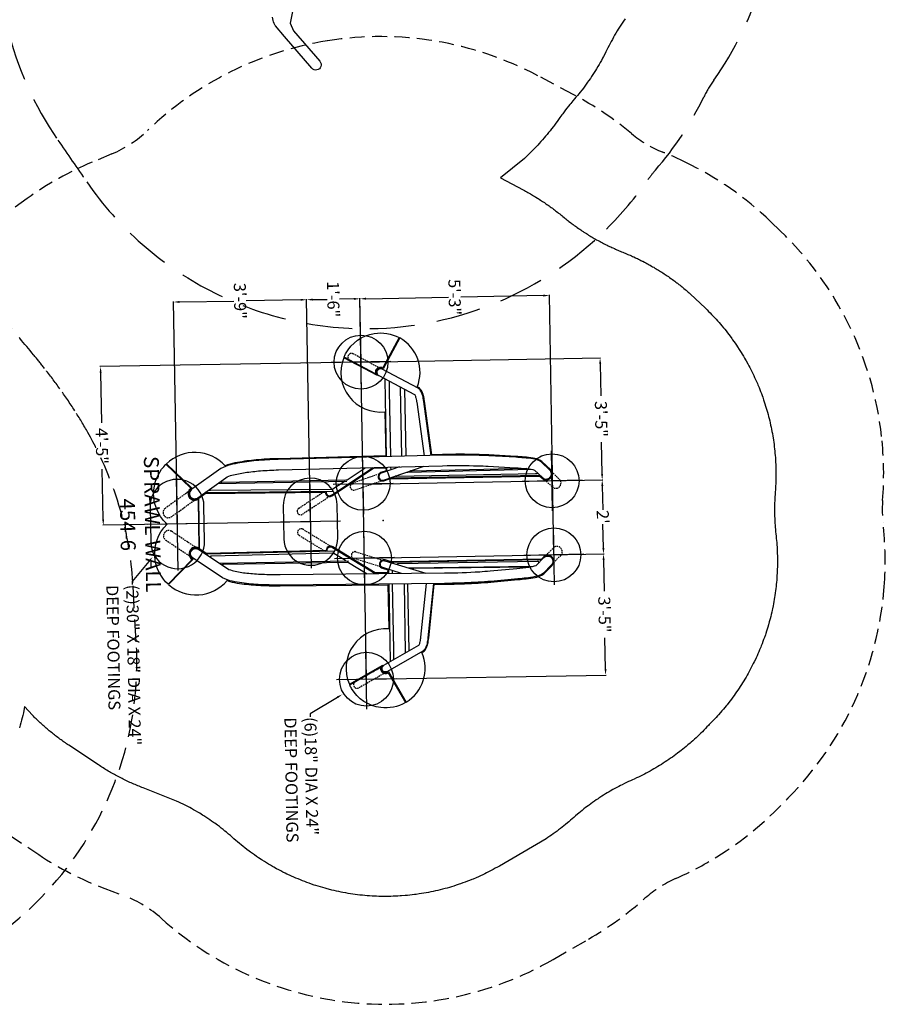
# Model space of a CAD drawing. Extents: x 4525 to 5385, y -5617 to -5053.
# Drawn here: x 5094 to 5383, y -5614 to -5285 of the extents above; entities that cross this region are included whole.
import ezdxf
from ezdxf import colors
from ezdxf.entities.mleader import LeaderData, LeaderLine
from ezdxf.enums import TextEntityAlignment as Align
from ezdxf.math import Vec2, Vec3

# ---------------------------------------------------------------- set-up
doc = ezdxf.new("R2010")
doc.units = 0
doc.header["$MEASUREMENT"] = 0
doc.linetypes.add('CENTER', pattern=[0.6, 0.375, -0.075, 0.075, -0.075])
doc.linetypes.add('DASHED', pattern=[0.75, 0.5, -0.25])
doc.layers.get('0').update_dxf_attribs({"color": 5, "linetype": 'CONTINUOUS'})
doc.layers.get('DEFPOINTS').update_dxf_attribs({"linetype": 'CONTINUOUS'})
for name, color, linetype in [('9_FT_OVERLAP', 1, 'DASHED'), ('FS_FT', 1, 'CONTINUOUS'), ('FT', 1, 'CONTINUOUS'), ('NODE', 7, 'CONTINUOUS'), ('PARTNO', 7, 'CONTINUOUS'), ('PHASE-1', 6, 'CONTINUOUS'), ('SPECIAL_NOTE_2', 6, 'CONTINUOUS'), ('TXT', 7, 'CENTER')]:
    doc.layers.add(name, color=color, linetype=linetype)
doc.layers.add('FL_GO', color=3, linetype='CONTINUOUS', transparency=0.5)
doc.layers.add('FL_NO', color=1, linetype='CONTINUOUS', transparency=0.5)
doc.styles.add('SIMPLEX', font='simplex', dxfattribs={"width": 0.8})
doc.dimstyles.get("Standard").update_dxf_attribs({"dimtxt": 0.18, "dimasz": 0.18, "dimexe": 0.18, "dimexo": 0.0625, "dimgap": 0.09, "dimtad": 0, "dimtih": 1, "dimtoh": 1, "dimdec": 4, "dimzin": 0, "dimdsep": 46, "dimtxsty": 'Standard', "dimcen": 0.09, "dimadec": 0, "dimazin": 0, "dimtfac": 1, "dimtdec": 4, "dimtofl": 0, "dimtmove": 0, "dimatfit": 3, "dimfxl": 1, "dimtolj": 1, "dimtzin": 0, "dimarcsym": 0})

# ---------------------------------------------------------------- blocks, each defined once
blk = doc.blocks.new('27454100')
at = {"layer": '9_FT_OVERLAP', "ltscale": 30}
blk.add_lwpolyline([(-143.04, 63.49, 0.087672), (-161.38, 27.3, 0.258809), (-138.41, -80.09, 0.246386), (-40.27, -118.12, 0.057287), (-14.45, -112.17, -0.158727), (9.69, -111.54, 0.039105), (26.91, -115.22, 0.186617), (106.04, -96.14, 0.000002), (120.02, -86.48, 0.249873), (169.03, 8.11, 0.195431), (135.76, 87.15, 0.043975), (119.33, 100.95, -0.026473), (116.08, 103.49, 0.06642), (91.59, 119.69, -0.041483), (86.03, 122.98, 0.163864), (17.46, 143.63, -0.058297), (8.43, 144.39, 0.206663), (-78.61, 126.12, -0.036083), (-83.43, 123.21, 0.115863), (-124.8, 88.52)], format="xyb", close=True, dxfattribs=at)
at = {"layer": 'SPECIAL_NOTE_2'}
blk.add_lwpolyline([(36.32, -12.56), (67.02, -18.54), (69.51, -17.4), (79.69, -8.64, -1.049681), (81.97, -11.29), (71.39, -20.41), (67.9, -23.4, -0.066153), (67.06, -23.93, -0.081458), (64.98, -24.41, -0.035945)], format="xyb", dxfattribs=at)
blk = doc.blocks.new('PARTNO')
at = {"layer": 'TXT', "style": 'SIMPLEX'}
blk.add_attdef('PARTNO', text='', height=5, dxfattribs=at).set_placement((0, 0), align=Align.CENTER)
blk = doc.blocks.new('*D25')
at = {"layer": 'DEFPOINTS', "color": 0, "transparency": 16777216}
for p in [(-12.25, 73.4), (-53.02, -6.46), (-12.25, -6.46)]:
    blk.add_point(p, dxfattribs=at)
at = {"layer": 'FS_FT', "color": 0, "lineweight": -2, "transparency": 16777216}
for p, q in [((-53.02, -6.4), (-53.02, 73.58)), ((-51.02, 73.4), (-40.39, 73.4)), ((-14.25, 73.4), (-24.88, 73.4)), ((-12.25, -6.4), (-12.25, 73.58))]:
    blk.add_line(p, q, dxfattribs=at)
at = {"layer": 'FS_FT', "color": 0, "transparency": 16777216}
for points in [[(-51.02, 73.74), (-51.02, 73.07), (-53.02, 73.4)], [(-14.25, 73.74), (-14.25, 73.07), (-12.25, 73.4)]]:
    blk.add_solid(points, dxfattribs=at)
at = {"layer": 'FS_FT', "color": 0, "transparency": 16777216, "insert": (-32.63, 73.4), "char_height": 4, "attachment_point": 5}
blk.add_mtext('\\A1;3\'-5"', dxfattribs=at)
blk = doc.blocks.new('*D26')
at = {"layer": 'DEFPOINTS', "color": 0, "transparency": 16777216}
for p in [(12.49, 73.4), (-12.25, -6.46), (12.49, -6.46)]:
    blk.add_point(p, dxfattribs=at)
at = {"layer": 'FS_FT', "color": 0, "lineweight": -2, "transparency": 16777216}
for p, q in [((-12.25, -6.4), (-12.25, 73.58)), ((-10.25, 73.4), (-2.3, 73.4)), ((10.49, 73.4), (2.55, 73.4)), ((12.49, -6.4), (12.49, 73.58))]:
    blk.add_line(p, q, dxfattribs=at)
at = {"layer": 'FS_FT', "color": 0, "transparency": 16777216}
for points in [[(-10.25, 73.74), (-10.25, 73.07), (-12.25, 73.4)], [(10.49, 73.74), (10.49, 73.07), (12.49, 73.4)]]:
    blk.add_solid(points, dxfattribs=at)
at = {"layer": 'FS_FT', "color": 0, "transparency": 16777216, "insert": (0.12, 73.4), "char_height": 4, "attachment_point": 5}
blk.add_mtext("\\A1;2'", dxfattribs=at)
blk = doc.blocks.new('*D27')
at = {"layer": 'DEFPOINTS', "color": 0, "transparency": 16777216}
for p in [(52.94, 73.4), (12.49, -6.46), (52.94, -6.51)]:
    blk.add_point(p, dxfattribs=at)
at = {"layer": 'FS_FT', "color": 0, "lineweight": -2, "transparency": 16777216}
for p, q in [((12.49, -6.4), (12.49, 73.58)), ((14.49, 73.4), (24.96, 73.4)), ((50.94, 73.4), (40.47, 73.4)), ((52.94, -6.44), (52.94, 73.58))]:
    blk.add_line(p, q, dxfattribs=at)
at = {"layer": 'FS_FT', "color": 0, "transparency": 16777216}
for points in [[(14.49, 73.74), (14.49, 73.07), (12.49, 73.4)], [(50.94, 73.74), (50.94, 73.07), (52.94, 73.4)]]:
    blk.add_solid(points, dxfattribs=at)
at = {"layer": 'FS_FT', "color": 0, "transparency": 16777216, "insert": (32.72, 73.4), "char_height": 4, "attachment_point": 5}
blk.add_mtext('\\A1;3\'-5"', dxfattribs=at)
blk = doc.blocks.new('*D28')
at = {"layer": 'DEFPOINTS', "color": 0, "transparency": 16777216}
for p in [(-53.02, -6.46), (-74.17, -24.27), (-0.01, -24.27)]:
    blk.add_point(p, dxfattribs=at)
at = {"layer": 'FS_FT', "color": 0, "lineweight": -2, "transparency": 16777216}
for p, q in [((-53.08, -6.46), (-74.35, -6.46)), ((-74.17, -8.46), (-74.17, -13.28)), ((-74.17, -22.27), (-74.17, -17.46)), ((-0.07, -24.27), (-74.35, -24.27))]:
    blk.add_line(p, q, dxfattribs=at)
at = {"layer": 'FS_FT', "color": 0, "transparency": 16777216}
for points in [[(-74.51, -8.46), (-73.84, -8.46), (-74.17, -6.46)], [(-74.51, -22.27), (-73.84, -22.27), (-74.17, -24.27)]]:
    blk.add_solid(points, dxfattribs=at)
at = {"layer": 'FS_FT', "color": 0, "transparency": 16777216, "insert": (-74.17, -15.37), "char_height": 4, "attachment_point": 5}
blk.add_mtext('\\A1;1\'-6"', dxfattribs=at)
blk = doc.blocks.new('*D29')
at = {"layer": 'DEFPOINTS', "color": 0, "transparency": 16777216}
for p in [(-0.01, -24.27), (-74.17, -68.77), (-0.01, -68.77)]:
    blk.add_point(p, dxfattribs=at)
at = {"layer": 'FS_FT', "color": 0, "lineweight": -2, "transparency": 16777216}
for p, q in [((-0.07, -24.27), (-74.35, -24.27)), ((-74.17, -26.27), (-74.17, -44.43)), ((-74.17, -66.77), (-74.17, -48.61)), ((-0.07, -68.77), (-74.35, -68.77))]:
    blk.add_line(p, q, dxfattribs=at)
at = {"layer": 'FS_FT', "color": 0, "transparency": 16777216}
for points in [[(-74.51, -26.27), (-73.84, -26.27), (-74.17, -24.27)], [(-74.51, -66.77), (-73.84, -66.77), (-74.17, -68.77)]]:
    blk.add_solid(points, dxfattribs=at)
at = {"layer": 'FS_FT', "color": 0, "transparency": 16777216, "insert": (-74.17, -46.52), "char_height": 4, "attachment_point": 5}
blk.add_mtext('\\A1;3\'-9"', dxfattribs=at)
blk = doc.blocks.new('*D30')
at = {"layer": 'DEFPOINTS', "color": 0, "transparency": 16777216}
for p in [(-53.02, -6.46), (-0.01, -24.27), (-0.01, -93.52)]:
    blk.add_point(p, dxfattribs=at)
at = {"layer": 'FS_FT', "color": 0, "lineweight": -2, "transparency": 16777216}
for p, q in [((-53.02, -6.53), (-53.02, -93.7)), ((-0.01, -24.33), (-0.01, -93.7)), ((-51.02, -93.52), (-34.27, -93.52)), ((-2.01, -93.52), (-18.76, -93.52))]:
    blk.add_line(p, q, dxfattribs=at)
at = {"layer": 'FS_FT', "color": 0, "transparency": 16777216}
for points in [[(-51.02, -93.18), (-51.02, -93.85), (-53.02, -93.52)], [(-2.01, -93.18), (-2.01, -93.85), (-0.01, -93.52)]]:
    blk.add_solid(points, dxfattribs=at)
at = {"layer": 'FS_FT', "color": 0, "transparency": 16777216, "insert": (-26.51, -93.52), "char_height": 4, "attachment_point": 5}
blk.add_mtext('\\A1;4\'-5"', dxfattribs=at)
blk = doc.blocks.new('*D31')
at = {"layer": 'DEFPOINTS', "color": 0, "transparency": 16777216}
for p in [(-74.17, 56.83), (12.49, 56.83), (52.94, -6.46)]:
    blk.add_point(p, dxfattribs=at)
at = {"layer": 'FS_FT', "color": 0, "lineweight": -2, "transparency": 16777216}
for p, q in [((12.43, 56.83), (-74.35, 56.83)), ((-74.17, 54.83), (-74.17, 27.27)), ((-74.17, -4.46), (-74.17, 23.09)), ((52.88, -6.46), (-74.35, -6.46))]:
    blk.add_line(p, q, dxfattribs=at)
at = {"layer": 'FS_FT', "color": 0, "transparency": 16777216}
for points in [[(-74.51, 54.83), (-73.84, 54.83), (-74.17, 56.83)], [(-74.51, -4.46), (-73.84, -4.46), (-74.17, -6.46)]]:
    blk.add_solid(points, dxfattribs=at)
at = {"layer": 'FS_FT', "color": 0, "transparency": 16777216, "insert": (-74.17, 25.18), "char_height": 4, "attachment_point": 5}
blk.add_mtext('\\A1;5\'-3"', dxfattribs=at)
blk = doc.blocks.new('27454300')
at = {"layer": '9_FT_OVERLAP', "ltscale": 15, "elevation": 11.73}
blk.add_lwpolyline([(144.35, -143.92, 0.388092), (240.09, -25.68), (238.94, -5.96, 0.055531), (234.8, 18.26, 0.058304), (223.93, 44.21, 0.01524), (219.53, 51.53, 0.012859), (214.54, 58.87, 0.010945), (209.48, 65.62, 0.006891), (205.76, 70.23, 0.000832), (196.6, 81.2, 0.063953)], format="xyb", dxfattribs=at)
blk = doc.blocks.new('27454600')
for points in [[(-11.54726, -63.72412, 0.198288409), (-10.28845, -64.50691, 0.273313348), (-8.69114, -63.86164, 0.18345797), (-8.34735, -62.65572, 0.119351528), (-8.66998, -61.72483), (-15.19675, -52.29963, -0.087032722), (-15.99012, -50.23688, -0.031508345), (-16.80464, -45.84691, -0.018254948), (-17.28595, -40.69532, -0.013229538), (-17.5028, -34.71862), (-17.91535, 20.18238, -0.013254485), (-17.70379, 31.94537, -0.003764824), (-17.5028, 35.43619), (-16.83637, 44.4171, -0.019446201), (-16.44498, 48.40509, -0.039054754), (-15.96165, 50.87769), (-13.36672, 53.48264, 0.192291293), (-12.85896, 54.69914, 0.223495568), (-13.44605, 56.03728, 0.20959729), (-14.74188, 56.4657, 0.167990633), (-15.84202, 55.95795), (-18.58178, 53.20761, 0.042089189), (-19.02607, 52.59407, 0.069229879), (-19.67134, 50.40438, 0.021951774), (-20.08389, 47.42132, 0.004904635), (-20.32719, 44.67098), (-20.99362, 35.62659, 0.003116322), (-21.23692, 31.34241, 0.007236157), (-21.40088, 25.31282, 0.005212477), (-21.41675, 20.16123), (-20.99362, -34.75035, 0.016796954), (-20.70801, -42.09164, 0.021288658), (-19.96753, -48.32222, 0.029617446), (-19.25879, -51.538), (-18.29617, -53.94984), (-11.54726, -63.72412)], [(11.52796, -63.72412, -0.198288409), (10.26915, -64.50691, -0.273313348), (8.67184, -63.86164, -0.18345797), (8.32805, -62.65572, -0.119351528), (8.65068, -61.72483), (15.17745, -52.29963, 0.087032722), (15.97082, -50.23688, 0.031508345), (16.78534, -45.84691, 0.018254948), (17.26665, -40.69532, 0.013229538), (17.4835, -34.71862), (17.89605, 20.18238, 0.013254485), (17.68449, 31.94537, 0.003764824), (17.4835, 35.43619), (16.81707, 44.4171, 0.019446201), (16.42568, 48.40509, 0.039054754), (15.94235, 50.87769), (13.34742, 53.48264, -0.192291293), (12.83966, 54.69914, -0.223495568), (13.42675, 56.03728, -0.20959729), (14.72259, 56.4657, -0.167990633), (15.82272, 55.95795), (18.56248, 53.20761, -0.042089189), (19.00677, 52.59407, -0.069229879), (19.65204, 50.40438, -0.021951774), (20.06459, 47.42132, -0.004904635), (20.30789, 44.67098), (20.97432, 35.62659, -0.003116322), (21.21762, 31.34241, -0.007236157), (21.38158, 25.31282, -0.005212477), (21.39745, 20.16123), (20.97432, -34.75035, -0.016796954), (20.68871, -42.09164, -0.021288658), (19.94823, -48.32222, -0.029617446), (19.23949, -51.538), (18.27687, -53.94984), (11.52796, -63.72412)], [(-15.08394, 51.75879), (-14.90604, 51.75879, -0.196829083), (-14.73997, 51.70066, -0.127521623), (-14.66939, 51.60102, -0.096439762), (-14.63618, 51.47232, -0.037879756), (-14.62372, 51.16924), (-14.62372, 4.85707, -0.018512172), (-14.62787, 4.6827, -0.03881071), (-14.64863, 4.48342, -0.044554237), (-14.67769, 4.40038, -0.100361324), (-14.75712, 4.31235, 3.034471768)], [(15.06464, 51.75879), (14.88674, 51.75879, 0.196829083), (14.72067, 51.70066, 0.127521623), (14.65009, 51.60102, 0.096439762), (14.61688, 51.47232, 0.037879756), (14.60442, 51.16924), (14.60442, 4.85707, 0.018512172), (14.60857, 4.6827, 0.03881071), (14.62933, 4.48342, 0.044554237), (14.6584, 4.40038, 0.100361324), (14.73782, 4.31235, -3.034471768)], [(-16.45767, 48.31221), (-16.28166, 9.96587), (-16.28166, 9.85597, -0.001315787), (-16.29584, 9.66099, -0.063238155), (-16.3242, 9.53337, -0.139523669), (-16.40755, 9.42948, 3.135686372)], [(16.43837, 48.31221), (16.26236, 9.96587), (16.26236, 9.85597, 0.001315787), (16.27654, 9.66099, 0.063238155), (16.3049, 9.53337, 0.139523669), (16.38825, 9.42948, -3.135686372)], [(-21.38811, 16.44523), (-39.54414, 14.26359, 0.016353986), (-40.58545, 14.10812, 0.014804958), (-41.38223, 13.936, 0.027701692), (-42.28265, 13.65931, 0.042137056), (-43.00722, 13.32177, 0.052361697), (-43.49556, 12.97427, 0.079744635), (-43.92652, 12.44679), (-50.49095, 0.56551, 0.162915265), (-50.63926, -0.23713, 0.233647186), (-50.05224, -1.09461, 0.227448886), (-49.04334, -1.14633, -0.200663455)], [(-39.86212, 11.82391, -0.010364498), (-39.26121, 11.90678), (-21.36974, 14.06031)], [(-17.8072, 5.78982), (-15.77773, -0.37527, 0.282301503), (-14.79988, -1.20221, 0.30092909), (-13.59719, -0.64629, 0.219093776), (-13.48016, 0.35312), (-17.86859, 13.95942)], [(17.7879, 5.78982), (15.75843, -0.37527, -0.282301503), (14.78058, -1.20221, -0.30092909), (13.57789, -0.64629, -0.219093776), (13.46086, 0.35312), (17.84929, 13.95942)], [(39.84282, 11.82391, 0.010364498), (39.24192, 11.90678), (21.35044, 14.06031)], [(21.36881, 16.44523), (39.52484, 14.26359, -0.016353986), (40.56615, 14.10812, -0.014804958), (41.36293, 13.936, -0.027701692), (42.26335, 13.65931, -0.042137056), (42.98792, 13.32177, -0.052361697), (43.47626, 12.97427, -0.079744635), (43.90722, 12.44679), (50.47165, 0.56551, -0.162915265), (50.61996, -0.23713, -0.233647186), (50.03294, -1.09461, -0.227448886), (49.02404, -1.14633, 0.200663455)], [(-49.04334, -1.14633, 0.11584709), (-48.57409, -0.81044, 0.053110988), (-48.41456, -0.58361), (-41.89201, 11.22187, -0.019021643), (-41.83571, 11.2587, -0.015816499), (-41.75011, 11.3057, -0.034557721), (-41.33585, 11.47735, -0.023449759), (-40.73578, 11.65024, -0.020614358), (-39.86212, 11.82391, -0.035831713)], [(49.02404, -1.14633, -0.11584709), (48.55479, -0.81044, -0.053110988), (48.39526, -0.58361), (41.87271, 11.22187, 0.019021643), (41.81641, 11.2587, 0.015816499), (41.73081, 11.3057, 0.034557721), (41.31655, 11.47735, 0.023449759), (40.71648, 11.65024, 0.020614358), (39.84282, 11.82391, 0.035831713)], [(-9.99253, -18.90899, 0.302038065), (-8.75899, -18.42583, 0.185605393), (-8.56442, -17.54419, 0.101029178), (-8.74075, -17.08665), (-17.741, -3.01994)], [(9.97323, -18.90899, -0.302038065), (8.73969, -18.42583, -0.185605393), (8.54512, -17.54419, -0.101029178), (8.72145, -17.08665), (17.7217, -3.01994)], [(-13.93613, -54.12008, 0.220722224), (-13.81072, -54.05839, 0.109772229), (-13.74599, -53.97639, 0.106269655), (-13.67694, -53.64408), (-13.73736, -12.23455, 0.026788236), (-13.7503, -12.01445, 0.116062299), (-13.81936, -11.79003), (-17.72123, -5.65139)], [(13.91683, -54.12008, -0.220722224), (13.79142, -54.05839, -0.109772229), (13.72669, -53.97639, -0.106269655), (13.65764, -53.64408), (13.71806, -12.23455, -0.026788236), (13.731, -12.01445, -0.116062299), (13.80006, -11.79003), (17.70193, -5.65139)], [(-13.35279, -12.68687, -0.140934787), (-13.25972, -12.71994, -0.117219381), (-13.16848, -12.80721)], [(-13.16848, -12.80721), (-10.72091, -16.65906, -0.079329536), (-10.66934, -16.80187, -0.064614596), (-10.64157, -17.12319), (-10.95496, -57.47042, -0.034894459), (-10.97082, -57.70446, -0.098340379), (-11.02636, -57.91074, -0.099019514), (-11.08983, -57.99008, -0.182753448), (-11.21585, -58.04839, -1.074554373)], [(13.14918, -12.80721), (10.70161, -16.65906, 0.079329536), (10.65004, -16.80187, 0.064614596), (10.62227, -17.12319), (10.93566, -57.47042, 0.034894459), (10.95152, -57.70446, 0.098340379), (11.00706, -57.91074, 0.099019514), (11.07053, -57.99008, 0.182753448), (11.19655, -58.04839, 1.074554373)], [(13.3335, -12.68687, 0.140934787), (13.24042, -12.71994, 0.117219381), (13.14918, -12.80721)]]:
    blk.add_lwpolyline(points, format="xyb")
for points in [[(-14.12417, 52.72226), (-14.12017, 52.27027), (-14.12017, 3.34857), (-14.13571, 2.38566)], [(14.10487, 52.72226), (14.10087, 52.27027), (14.10087, 3.34857), (14.11641, 2.38566)], [(-16.03094, 8.2618), (-16.02504, 8.4858), (-16.2161, 49.82719)], [(16.01164, 8.2618), (16.00574, 8.4858), (16.1968, 49.82719)], [(-21.31228, 6.60445), (-44.25083, 6.60445), (-44.43913, 6.61171)], [(-43.7162, 7.92018), (-21.32242, 7.92018)], [(21.29298, 6.60445), (44.23153, 6.60445), (44.41983, 6.61171)], [(43.6969, 7.92018), (21.30312, 7.92018)], [(-21.27282, 1.48333), (-47.07952, 1.48481), (-47.26771, 1.49214)], [(-46.54502, 2.80017), (-43.14388, 2.80015), (-21.28298, 2.8014)], [(-17.78475, 2.80163), (-16.8233, 2.80161)], [(-16.38995, 1.48552), (-17.77484, 1.48333)], [(16.37065, 1.48552), (17.75554, 1.48333)], [(17.76545, 2.80163), (16.804, 2.80161)], [(21.25352, 1.48333), (47.06022, 1.48481), (47.24841, 1.49214)], [(46.52572, 2.80017), (43.12459, 2.80015), (21.26368, 2.8014)], [(-13.29039, -55.05257), (-13.28778, -54.99468), (-13.35407, -11.8572)], [(13.2711, -55.05257), (13.26848, -54.99468), (13.33477, -11.8572)], [(-9.97661, -16.80793), (-10.30531, -58.97051), (-10.32264, -59.33826)], [(9.95731, -16.80793), (10.28601, -58.97051), (10.30334, -59.33826)]]:
    blk.add_lwpolyline(points)
at = {"layer": '9_FT_OVERLAP', "ltscale": 10}
blk.add_lwpolyline([(102.86026, -126.80669), (109.61843, -117.01901, 0.05619794), (121.36894, -95.09623), (124.00443, -88.49301, -0.092446685), (131.64996, -76.4091, 0.153233262), (160.52966, -15.75678, 0.162702561), (147.62267, 54.25609), (141.06437, 66.12629, 0.051572573), (127.75617, 85.23893, -0.078522737), (121.34532, 95.58776, 0.035071336), (114.32929, 109.46785, 0.065088864), (95.7772, 132.97507, -0.005721932), (95.14524, 133.60542, 0.177199556), (25.13645, 166.97611, 0.047567287), (3.73685, 166.95197, -0.04814339), (-3.75615, 166.95197, 0.047567287), (-25.15095, 166.97657, 0.174947293), (-94.46906, 134.30836), (-97.51166, 131.25402, 0.079037229), (-117.93723, 102.98675, 0.017199948), (-121.38402, 95.54169, -0.078200349), (-127.77603, 85.23827, 0.051572573), (-141.07486, 66.14223), (-147.64413, 54.25219, 0.162702561), (-160.54903, -15.75624, 0.000245055), (-160.53377, -15.86397, 0.152986311), (-131.66926, -76.4091, -0.092446685), (-124.02373, -88.49301), (-121.38824, -95.09623, 0.05619794), (-109.63773, -117.01901), (-101.89895, -128.20337, 0.199090649)], format="xyb", dxfattribs=at)
at = {"layer": 'FL_GO'}
for points in [[(-50.9286, 0.80731, 0.162846823), (-51.13435, -0.30704, 0.233724556), (-50.29695, -1.53063, 0.201486062), (-49.01244, -1.66574), (-54.79085, -12.12436, -0.024139787), (-55.9253, -11.55917, -0.233647186), (-62.51975, -1.92652, -0.162921756), (-60.99443, 6.3687)], [(60.97513, 6.3687, -0.162694484), (62.5021, -1.91487, -0.23388267), (55.906, -11.55917, -0.024139787), (54.77155, -12.12436), (48.99314, -1.66574, 0.201486062), (50.27765, -1.53063, 0.233647186), (51.11499, -0.30752, 0.162917409), (50.9093, 0.80731), (60.97513, 6.3687)], [(20.02882, -72.22498, -0.165545713), (12.05847, -76.37276, -0.247687741), (-0.00965, -72.15894, -0.251229573), (-12.25748, -76.34426, -0.162174353), (-20.04812, -72.22498), (-11.90455, -64.08141, 0.19043759), (-10.36301, -65.00132, 0.273313348), (-8.29409, -64.16553, 0.18419989), (-7.84916, -62.61319, 0.089675671), (-8.09765, -61.72483), (8.07835, -61.72483, 0.089675671), (7.82986, -62.61319, 0.18419989), (8.27479, -64.16553, 0.274261999), (10.35119, -65.00013, 0.189608166), (11.88525, -64.08141)]]:
    blk.add_lwpolyline(points, format="xyb", close=True, dxfattribs=at)
at = {"layer": 'FL_NO'}
blk.add_lwpolyline([(21.64744, 20.15939, 0.005212292), (21.63156, 25.316, 0.007236157), (21.4674, 31.35282, 0.003120195), (21.22382, 35.64232), (20.55721, 44.68935, 0.004906866), (20.31345, 47.44523, 0.021918013), (19.89868, 50.44543, 0.0691078), (19.23455, 52.69711, 0.047213223), (18.7396, 53.38404), (15.99984, 56.13438, 0.168876805), (14.74603, 56.7146, 0.209347423), (13.26096, 56.22441, 0.223065175), (12.58971, 54.69392, 0.19238239), (13.1703, 53.30621), (13.85087, 52.623), (13.85087, 2.37681), (13.22303, 0.43018, 0.219267049), (13.36518, -0.77765, 0.30093141), (14.81835, -1.44934, 0.282325513), (15.9959, -0.45344), (16.55179, 1.23523), (17.50366, 1.23373), (17.47225, -2.94594), (8.51087, -16.95191, 0.101789174), (8.29792, -17.50687, 0.186812575), (8.5349, -18.56922, 0.24579912), (9.72584, -19.1861), (10.03602, -58.97246), (10.04963, -59.2655), (8.52917, -61.46118, 0.001809481), (8.51912, -61.47483), (-8.53842, -61.47483, 0.001809481), (-8.54847, -61.46118), (-10.05079, -59.2917), (-9.74514, -19.1861, 0.24579912), (-8.5542, -18.56922, 0.186812575), (-8.31722, -17.50687, 0.101788029), (-8.53016, -16.95191), (-17.49155, -2.94594), (-17.52296, 1.23373), (-16.57109, 1.23523), (-16.0152, -0.45344, 0.282325513), (-14.83765, -1.44934, 0.30093141), (-13.38448, -0.77765, 0.219267049), (-13.24233, 0.43018), (-13.87017, 2.37681), (-13.87017, 52.27027), (-13.87326, 52.61991), (-13.18817, 53.30765, 0.192117983), (-12.60901, 54.69392, 0.223065266), (-13.28026, 56.22441, 0.209347423), (-14.76533, 56.7146, 0.168876805), (-16.01914, 56.13438), (-18.7589, 53.38404, 0.047213223), (-19.25385, 52.69711, 0.0691078), (-19.91798, 50.44543, 0.021918013), (-20.33274, 47.44523, 0.004903636), (-20.57642, 44.69056), (-21.24294, 35.64497, 0.003121501), (-21.4866, 31.35503, 0.0072403), (-21.65086, 25.3161, 0.005212471), (-21.66674, 20.1593), (-21.63983, 16.66679), (-39.57346, 14.51186, 0.016346135), (-40.63043, 14.35404, 0.014815647), (-41.44222, 14.1787, 0.027698141), (-42.36899, 13.89393, 0.04208641), (-43.1308, 13.53909, 0.052297495), (-43.66099, 13.16171, 0.080457013), (-44.14534, 12.56769), (-44.37228, 12.15694, 0.376126583), (-60.87103, 6.58614), (-50.58887, 0.90523), (-50.70977, 0.68641, 0.87226587), (-48.40882, -1.09018), (-54.5602, -12.22385, 0.56771828), (-36.29272, 1.23419), (-21.5209, 1.23334), (-21.24361, -34.75198, 0.016796266), (-20.95735, -42.10975, 0.021290278), (-20.21436, -48.36187, 0.030238243), (-19.49098, -51.63067), (-19.16556, -52.446, 0.419222001), (-20.21852, -72.04182), (-11.87138, -63.69469), (-11.7953, -63.80489, 0.208344016), (-10.32425, -64.75433, 0.272937363), (-8.49336, -64.01456, 0.183903472), (-8.09816, -62.63554, 0.115305506), (-8.43752, -61.62483), (8.41822, -61.62483, 0.115305506), (8.07886, -62.63554, 0.183903788), (8.47406, -64.01456, 0.27389189), (10.31161, -64.75328, 0.207544953), (11.77616, -63.80465), (11.85209, -63.69469), (20.1992, -72.0418, 0.41919555), (19.14509, -52.44895), (19.48002, -51.60616, 0.029613929), (20.19507, -48.36187, 0.021290278), (20.93805, -42.10975, 0.016796266), (21.22431, -34.75198), (21.5016, 1.23334), (36.27331, 1.23419, 0.567718918), (54.5409, -12.22385), (48.33874, -0.99826, 0.99652645), (50.54465, 0.89146), (60.85173, 6.58614, 0.376126802), (44.35294, 12.15702), (44.12604, 12.56769, 0.080363189), (43.64235, 13.16112, 0.052370223), (43.1115, 13.53909, 0.04208641), (42.34969, 13.89393, 0.027698141), (41.42292, 14.1787, 0.014815647), (40.61113, 14.35404, 0.016346135), (39.55416, 14.51186), (21.62053, 16.66679), (21.64744, 20.15939)], format="xyb", close=True, dxfattribs=at)
at = {"layer": 'FT'}
for p, q in [((-12.24817, 66.65151), (-12.24817, 46.65151)), ((12.49206, 66.82852), (12.49206, 46.82852)), ((-2.24817, 56.65151), (-22.24817, 56.65151)), ((22.49206, 56.82852), (2.49206, 56.82852)), ((-53.02054, 3.5359), (-53.02054, -16.4641)), ((-12.24817, 3.5359), (-12.24817, -16.4641)), ((12.49206, 3.5359), (12.49206, -16.4641)), ((52.94124, 3.49317), (52.94124, -16.50683)), ((-43.02054, -6.4641), (-63.02054, -6.4641)), ((-2.24817, -6.4641), (-22.24817, -6.4641)), ((22.49206, -6.4641), (2.49206, -6.4641)), ((62.94124, -6.50683), (42.94124, -6.50683)), ((-0.00663, -14.27117), (-0.00663, -34.27117)), ((15.57101, -24.27117), (-15.58428, -24.27117)), ((-0.00663, -58.77263), (-0.00663, -78.77263)), ((15.57101, -68.77263), (-15.58428, -68.77263))]:
    blk.add_line(p, q, dxfattribs=at)
at = {"layer": 'FT', "linetype": 'DASHED'}
for points in [[(-15.84202, 55.95795), (-12.7051, 59.11624, -0.992516983), (-10.22733, 56.64594), (-13.36672, 53.48264)], [(13.34742, 53.48264), (10.19696, 56.64594, -0.992038008), (12.67473, 59.11624), (15.82272, 55.95795)], [(-50.49095, 0.56551), (-55.839, -9.11767, 0.956894382), (-53.76298, -10.26636), (-48.41456, -0.58361)], [(-15.77773, -0.37527), (-12.5962, -10.05845, 0.962700528), (-10.34008, -9.3243), (-13.48016, 0.35312)], [(15.75843, -0.37527), (12.56526, -10.05845, -0.963974659), (10.30913, -9.3243), (13.46086, 0.35312)], [(50.47165, 0.56551), (55.80803, -9.11767, -0.956918329), (53.73202, -10.26636), (48.39526, -0.58361)], [(-8.74075, -17.08665), (-2.51029, -26.91826, -0.950539514), (-4.5111, -28.19194), (-9.99806, -19.55898)], [(8.72145, -17.08665), (2.47934, -26.91826, 0.951088379), (4.48015, -28.19194), (9.97862, -19.54088)], [(-11.54726, -63.72412), (-5.28927, -72.78659, 0.956767094), (-2.41556, -70.79602), (-8.66998, -61.72483)], [(8.65068, -61.72483), (2.38355, -70.79602, 0.956468461), (5.25726, -72.78659), (11.52796, -63.72412)]]:
    blk.add_lwpolyline(points, format="xyb", dxfattribs=at)
at = {"layer": 'FT'}
for points in [[(-5.58428, -15.27117, 1), (-5.58428, -33.27117), (5.57101, -33.27117, 1), (5.57101, -15.27117)], [(-5.92819, -59.77263, 1), (-5.92819, -77.77263), (5.91492, -77.77263, 1), (5.91492, -59.77263)]]:
    blk.add_lwpolyline(points, format="xyb", close=True, dxfattribs=at)
for centre in [(12.49206, 56.82852), (-12.24817, 56.65151), (-53.02054, -6.4641), (-12.50533, -6.4641), (12.49206, -6.4641), (52.94124, -6.50683)]:
    blk.add_circle(centre, 9, dxfattribs=at)
at = {"layer": 'NODE'}
blk.add_point((0, 0), dxfattribs=at)
at = {"layer": 'PARTNO'}
ref = blk.add_blockref('PARTNO', (-0.04994, -87.81263), dxfattribs=at)
ref.add_attrib('PARTNO', '454-6', dxfattribs={"height": 5, "style": 'SIMPLEX'}).set_placement((-0.04994, -87.81263), align=Align.CENTER)
at = {"layer": 'TXT', "style": 'SIMPLEX'}
blk.add_text('SPRAWL WALL', height=5, dxfattribs=at).set_placement((-0.04994, -77.72431), align=Align.MIDDLE)
at = {"layer": 'FS_FT'}
for base, p2, picture, middle in [((-12.24817, 73.40454), (-12.24817, -6.4641), '*D25', (-32.63435, 73.40454)), ((-0.00663, -93.51673), (-0.00663, -24.27117), '*D30', (-26.51358, -93.51673))]:
    dim = blk.add_linear_dim(base=base, p1=(-53.02054, -6.4641), p2=p2, dimstyle='Standard', dxfattribs=at)
    dim.commit()
    dim.dimension.update_dxf_attribs({"geometry": picture, "text_midpoint": middle})
for base, p1, p2, text, picture, middle in [((12.49206, 73.40454), (-12.24817, -6.4641), (12.49206, -6.4641), "2'", '*D26', (0.12195, 73.40454)), ((52.94124, 73.40454), (12.49206, -6.4641), (52.94124, -6.50683), '3\'-5"', '*D27', (32.71665, 73.40454))]:
    dim = blk.add_linear_dim(base=base, p1=p1, p2=p2, text=text, dimstyle='Standard', dxfattribs=at)
    dim.commit()
    dim.dimension.update_dxf_attribs({"geometry": picture, "text_midpoint": middle})
for base, p1, p2, picture, middle in [((-74.17293, 56.82852), (52.94124, -6.4641), (12.49206, 56.82852), '*D31', (-74.17293, 25.18221)), ((-74.17293, -24.27117), (-53.02054, -6.4641), (-0.00663, -24.27117), '*D28', (-74.17293, -15.36763)), ((-74.17293, -68.77263), (-0.00663, -24.27117), (-0.00663, -68.77263), '*D29', (-74.17293, -46.5219))]:
    dim = blk.add_linear_dim(base=base, p1=p1, p2=p2, angle=90, dimstyle='Standard', dxfattribs=at)
    dim.commit()
    dim.dimension.update_dxf_attribs({"geometry": picture, "text_midpoint": middle})
ml = blk.add_multileader_mtext('Standard', dxfattribs=at)
ml.set_content('(6)18" DIA X 24" \\PDEEP FOOTINGS', color=256)
ml.set_leader_properties()
ml.build(insert=Vec2(0, 0))
ml.multileader.update_dxf_attribs({"text_right_attachment_type": 6, "dogleg_length": 0.36, "arrow_head_size": 2})
ctx = ml.context
ctx.base_point, ctx.arrow_head_size, ctx.landing_gap_size, ctx.plane_origin = Vec3(65.14737, -25.48297), 2, 0.09, Vec3(60.08241, -13.04086)
ctx.right_attachment = 6
notes = []
notes.append((ctx, [(0, (1, 1, 0), (64.17982, -25.48297), (1, 0), 0.96755, [(0, [(57.82371, -14.60857)], 0, [])])]))
ctx.mtext.insert, ctx.mtext.flow_direction = Vec3(65.23737, -23.48297), 5
ml = blk.add_multileader_mtext('Standard', dxfattribs=at)
ml.set_content('(2)30" X 18" DIA X 24" \\PDEEP FOOTINGS', color=256)
ml.set_leader_properties()
ml.build(insert=Vec2(0, 0))
ml.multileader.update_dxf_attribs({"text_right_attachment_type": 6, "dogleg_length": 0.36, "arrow_head_size": 2})
ctx = ml.context
ctx.base_point, ctx.arrow_head_size, ctx.landing_gap_size, ctx.plane_origin = Vec3(19.89482, -84.19227), 2, 0.09, Vec3(13.0743, -75.61266)
ctx.right_attachment = 6
notes.append((ctx, [(0, (1, 1, 0), (18.92727, -84.19227), (1, 0), 0.96755, [(0, [(10.81559, -77.18037)], 0, [])])]))
ctx.mtext.insert, ctx.mtext.flow_direction = Vec3(19.98482, -82.19227), 5
for ctx, leaders in notes:
    for number, flags, end, landing, length, lines in leaders:
        leader = LeaderData()
        leader.index, (leader.has_last_leader_line, leader.has_dogleg_vector, leader.attachment_direction) = number, flags
        leader.last_leader_point, leader.dogleg_vector, leader.dogleg_length = Vec3(end), Vec3(landing), length
        for number, points, colour, breaks in lines:
            line = LeaderLine()
            line.index, line.vertices, line.color, line.breaks = number, Vec3.list(points), colors.encode_raw_color(colour), breaks
            leader.lines.append(line)
        ctx.leaders.append(leader)

msp = doc.modelspace()

# ---------------------------------------------------------------- linework, layer by layer
at = {"layer": 'PHASE-1'}
msp.add_lwpolyline([(5295.82, -5284.98), (5295.28, -5285.78), (5294.84, -5286.44), (5294.4, -5287.1), (5293.97, -5287.76), (5293.55, -5288.43), (5293.18, -5289.01), (5292.73, -5289.77), (5292.32, -5290.45), (5291.93, -5291.13), (5291.55, -5291.82), (5291.17, -5292.52), (5290.81, -5293.2), (5290.45, -5293.92), (5290.09, -5294.62), (5289.74, -5295.33), (5289.39, -5296.03), (5289.03, -5296.74), (5288.64, -5297.5), (5288.31, -5298.14), (5287.93, -5298.83), (5287.54, -5299.52), (5287.15, -5300.2), (5286.75, -5300.88), (5286.27, -5301.68), (5285.93, -5302.23), (5285.51, -5302.9), (5285.08, -5303.56), (5284.64, -5304.22), (5284.2, -5304.87), (5283.63, -5305.71), (5283.3, -5306.17), (5282.84, -5306.81), (5282.37, -5307.44), (5281.9, -5308.08), (5281.42, -5308.7), (5280.74, -5309.55), (5280.43, -5309.93), (5279.92, -5310.53), (5279.41, -5311.14), (5278.9, -5311.74), (5278.39, -5312.34), (5277.64, -5313.24), (5277.38, -5313.55), (5276.88, -5314.16), (5276.39, -5314.78), (5275.91, -5315.4), (5275.43, -5316.03), (5274.96, -5316.66), (5274.68, -5317.04), (5274.03, -5317.94), (5273.57, -5318.58), (5273.11, -5319.22), (5272.65, -5319.86), (5272.18, -5320.49), (5271.85, -5320.93), (5271.23, -5321.75), (5270.74, -5322.37), (5270.25, -5322.98), (5269.74, -5323.59), (5269.24, -5324.2), (5268.83, -5324.68), (5268.21, -5325.4), (5267.69, -5325.99), (5267.16, -5326.58), (5266.63, -5327.16), (5266.09, -5327.73), (5265.6, -5328.25), (5265, -5328.87), (5264.44, -5329.43), (5263.88, -5329.98), (5263.31, -5330.53), (5262.75, -5331.08), (5262.18, -5331.63), (5254.14, -5338.07), (5261.79, -5342.13), (5262.18, -5342.34), (5262.57, -5342.55), (5262.95, -5342.76), (5263.34, -5342.98), (5263.73, -5343.2), (5264.19, -5343.46), (5264.5, -5343.63), (5264.88, -5343.86), (5265.26, -5344.08), (5265.64, -5344.31), (5266.02, -5344.54), (5266.55, -5344.88), (5266.77, -5345.01), (5267.14, -5345.25), (5267.51, -5345.49), (5267.88, -5345.73), (5268.25, -5345.97), (5268.62, -5346.22), (5268.85, -5346.37), (5269.35, -5346.72), (5269.72, -5346.97), (5270.08, -5347.22), (5270.44, -5347.48), (5270.8, -5347.74), (5271.1, -5347.95), (5271.52, -5348.26), (5271.87, -5348.52), (5272.23, -5348.79), (5272.58, -5349.06), (5272.93, -5349.33), (5273.29, -5349.61), (5273.62, -5349.88), (5273.97, -5350.15), (5274.31, -5350.43), (5274.65, -5350.71), (5274.99, -5351), (5275.42, -5351.34), (5275.68, -5351.55), (5276.03, -5351.83), (5276.37, -5352.11), (5276.72, -5352.38), (5277.07, -5352.65), (5277.58, -5353.05), (5277.77, -5353.19), (5278.13, -5353.46), (5278.48, -5353.72), (5278.84, -5353.98), (5279.2, -5354.24), (5279.56, -5354.5), (5279.8, -5354.67), (5280.28, -5355), (5280.65, -5355.26), (5281.01, -5355.5), (5281.38, -5355.75), (5281.75, -5355.99), (5282.08, -5356.21), (5282.49, -5356.48), (5282.87, -5356.71), (5283.24, -5356.95), (5283.62, -5357.18), (5284, -5357.41), (5284.41, -5357.66), (5284.76, -5357.87), (5285.14, -5358.09), (5285.52, -5358.31), (5285.9, -5358.53), (5286.29, -5358.75), (5286.79, -5359.03), (5287.06, -5359.18), (5287.45, -5359.39), (5287.84, -5359.6), (5288.24, -5359.8), (5288.63, -5360.01), (5289.02, -5360.21), (5289.22, -5360.31), (5289.82, -5360.6), (5290.21, -5360.8), (5290.61, -5360.99), (5291.01, -5361.18), (5291.41, -5361.37), (5291.7, -5361.5), (5292.22, -5361.73), (5292.62, -5361.91), (5293.03, -5362.09), (5293.43, -5362.27), (5293.84, -5362.44), (5294.22, -5362.6), (5294.66, -5362.78), (5295.07, -5362.95), (5295.48, -5363.11), (5295.89, -5363.28), (5296.3, -5363.45), (5296.76, -5363.64), (5297.11, -5363.8), (5297.52, -5363.97), (5297.92, -5364.15), (5298.33, -5364.33), (5298.73, -5364.52), (5299.26, -5364.77), (5299.53, -5364.89), (5299.93, -5365.08), (5300.33, -5365.28), (5300.73, -5365.47), (5301.12, -5365.67), (5301.52, -5365.87), (5301.73, -5365.97), (5302.31, -5366.27), (5302.7, -5366.48), (5303.09, -5366.69), (5303.48, -5366.9), (5303.87, -5367.11), (5304.16, -5367.27), (5304.64, -5367.54), (5305.02, -5367.76), (5305.4, -5367.98), (5305.79, -5368.21), (5306.17, -5368.43), (5306.53, -5368.65), (5306.92, -5368.89), (5307.3, -5369.13), (5307.67, -5369.36), (5308.05, -5369.6), (5308.42, -5369.84), (5308.85, -5370.12), (5309.16, -5370.33), (5309.53, -5370.57), (5309.89, -5370.82), (5310.26, -5371.07), (5310.62, -5371.33), (5311.12, -5371.68), (5311.34, -5371.84), (5311.7, -5372.1), (5312.06, -5372.36), (5312.41, -5372.62), (5312.77, -5372.89), (5313.12, -5373.16), (5313.32, -5373.31), (5313.82, -5373.7), (5314.17, -5373.97), (5314.51, -5374.25), (5314.86, -5374.53), (5315.2, -5374.81), (5315.47, -5375.03), (5315.88, -5375.37), (5316.22, -5375.66), (5316.55, -5375.95), (5316.89, -5376.24), (5317.22, -5376.53), (5317.55, -5376.82), (5322.66, -5381.67), (5323.18, -5382.18), (5323.7, -5382.7), (5324.21, -5383.22), (5324.72, -5383.74), (5325.23, -5384.27), (5325.78, -5384.85), (5326.23, -5385.34), (5326.72, -5385.88), (5327.2, -5386.43), (5327.68, -5386.98), (5328.15, -5387.54), (5328.72, -5388.22), (5329.08, -5388.67), (5329.54, -5389.24), (5329.99, -5389.81), (5330.44, -5390.39), (5330.88, -5390.97), (5331.45, -5391.74), (5331.74, -5392.15), (5332.17, -5392.75), (5332.59, -5393.35), (5333, -5393.95), (5333.41, -5394.56), (5333.97, -5395.42), (5334.2, -5395.78), (5334.59, -5396.4), (5334.98, -5397.03), (5335.35, -5397.65), (5335.72, -5398.28), (5336.09, -5398.92), (5336.27, -5399.24), (5336.8, -5400.19), (5337.15, -5400.84), (5337.49, -5401.48), (5337.83, -5402.13), (5338.16, -5402.78), (5338.35, -5403.19), (5338.79, -5404.1), (5339.1, -5404.76), (5339.41, -5405.43), (5339.71, -5406.09), (5340, -5406.77), (5340.2, -5407.25), (5340.56, -5408.11), (5340.83, -5408.79), (5341.1, -5409.47), (5341.36, -5410.16), (5341.61, -5410.84), (5341.81, -5411.41), (5342.09, -5412.22), (5342.33, -5412.92), (5342.55, -5413.61), (5342.77, -5414.31), (5342.98, -5415.01), (5343.17, -5415.65), (5343.39, -5416.41), (5343.58, -5417.12), (5343.77, -5417.83), (5343.95, -5418.53), (5344.12, -5419.25), (5344.29, -5419.97), (5344.44, -5420.67), (5344.6, -5421.39), (5344.74, -5422.1), (5344.88, -5422.82), (5345.01, -5423.54), (5345.15, -5424.35), (5345.26, -5424.98), (5345.37, -5425.7), (5345.47, -5426.43), (5345.57, -5427.15), (5345.66, -5427.88), (5345.76, -5428.77), (5345.82, -5429.33), (5345.89, -5430.06), (5345.95, -5430.79), (5346.01, -5431.52), (5346.06, -5432.25), (5346.11, -5433.21), (5346.13, -5433.71), (5346.16, -5434.44), (5346.18, -5435.17), (5346.2, -5435.9), (5346.2, -5436.63), (5346.2, -5437.67), (5346.19, -5438.09), (5346.18, -5438.82), (5346.16, -5439.55), (5346.13, -5440.28), (5346.09, -5441.01), (5346.05, -5441.74), (5346.03, -5442.13), (5345.96, -5443.2), (5345.91, -5443.93), (5345.87, -5444.66), (5345.83, -5445.39), (5345.79, -5446.12), (5345.77, -5446.58), (5345.74, -5447.58), (5345.73, -5448.31), (5345.73, -5449.04), (5345.74, -5449.78), (5345.75, -5450.51), (5345.76, -5451.04), (5345.79, -5451.97), (5345.83, -5452.7), (5345.87, -5453.43), (5345.91, -5454.16), (5345.97, -5454.89), (5346.02, -5455.5), (5346.1, -5456.34), (5346.17, -5457.07), (5346.25, -5457.8), (5346.33, -5458.53), (5346.4, -5459.25), (5346.46, -5459.94), (5346.52, -5460.71), (5346.57, -5461.44), (5346.61, -5462.17), (5346.65, -5462.9), (5346.67, -5463.63), (5346.69, -5464.39), (5346.7, -5465.09), (5346.71, -5465.82), (5346.71, -5466.55), (5346.7, -5467.29), (5346.69, -5468.02), (5346.66, -5468.85), (5346.64, -5469.48), (5346.6, -5470.21), (5346.56, -5470.94), (5346.51, -5471.67), (5346.46, -5472.4), (5346.38, -5473.3), (5346.32, -5473.85), (5346.25, -5474.58), (5346.16, -5475.31), (5346.07, -5476.03), (5345.97, -5476.76), (5345.83, -5477.73), (5345.76, -5478.2), (5345.64, -5478.92), (5345.51, -5479.64), (5345.38, -5480.36), (5345.24, -5481.08), (5345.03, -5482.12), (5344.94, -5482.51), (5344.79, -5483.22), (5344.62, -5483.94), (5344.45, -5484.65), (5344.27, -5485.36), (5344.08, -5486.06), (5343.98, -5486.45), (5343.69, -5487.47), (5343.48, -5488.17), (5343.27, -5488.87), (5343.05, -5489.57), (5342.82, -5490.26), (5342.67, -5490.72), (5342.35, -5491.65), (5342.1, -5492.34), (5341.85, -5493.02), (5341.59, -5493.71), (5341.32, -5494.39), (5341.12, -5494.9), (5340.77, -5495.74), (5340.49, -5496.41), (5340.2, -5497.09), (5339.9, -5497.75), (5339.6, -5498.42), (5339.33, -5498.98), (5338.97, -5499.74), (5338.65, -5500.39), (5338.32, -5501.05), (5337.98, -5501.7), (5337.64, -5502.34), (5337.31, -5502.96), (5336.94, -5503.63), (5336.58, -5504.26), (5336.21, -5504.9), (5335.84, -5505.53), (5335.46, -5506.15), (5335.06, -5506.81), (5334.69, -5507.39), (5334.29, -5508.01), (5333.89, -5508.62), (5333.49, -5509.23), (5333.07, -5509.83), (5332.58, -5510.52), (5332.23, -5511.02), (5331.8, -5511.61), (5331.36, -5512.2), (5330.92, -5512.78), (5330.48, -5513.36), (5329.9, -5514.09), (5329.57, -5514.51), (5329.1, -5515.08), (5328.64, -5515.64), (5328.16, -5516.19), (5327.68, -5516.75), (5327.02, -5517.49), (5326.71, -5517.83), (5326.21, -5518.37), (5325.71, -5518.9), (5325.2, -5519.43), (5324.7, -5519.96), (5323.95, -5520.73), (5323.68, -5521.01), (5323.17, -5521.54), (5322.67, -5522.06), (5322.16, -5522.59), (5321.64, -5523.11), (5321.13, -5523.62), (5320.83, -5523.92), (5320.08, -5524.64), (5319.54, -5525.14), (5319, -5525.63), (5318.46, -5526.12), (5317.91, -5526.61), (5317.54, -5526.93), (5316.8, -5527.56), (5316.24, -5528.03), (5315.67, -5528.49), (5315.11, -5528.95), (5314.53, -5529.4), (5314.08, -5529.75), (5313.37, -5530.29), (5312.79, -5530.73), (5312.2, -5531.16), (5311.6, -5531.59), (5311.01, -5532.01), (5310.48, -5532.38), (5309.8, -5532.84), (5309.19, -5533.24), (5308.58, -5533.64), (5307.96, -5534.03), (5307.34, -5534.42), (5306.73, -5534.79), (5306.09, -5535.18), (5305.46, -5535.55), (5304.82, -5535.91), (5304.19, -5536.27), (5303.55, -5536.62), (5302.85, -5536.99), (5302.25, -5537.3), (5301.6, -5537.63), (5300.94, -5537.95), (5300.29, -5538.27), (5299.62, -5538.58), (5298.84, -5538.95), (5298.3, -5539.2), (5297.63, -5539.5), (5296.97, -5539.81), (5296.31, -5540.12), (5295.64, -5540.43), (5294.8, -5540.84), (5294.33, -5541.07), (5293.68, -5541.4), (5293.03, -5541.75), (5292.39, -5542.09), (5291.75, -5542.45), (5290.87, -5542.95), (5290.49, -5543.18), (5289.86, -5543.55), (5289.23, -5543.93), (5288.61, -5544.32), (5287.99, -5544.71), (5287.08, -5545.3), (5286.77, -5545.51), (5286.16, -5545.92), (5285.56, -5546.33), (5284.96, -5546.75), (5284.37, -5547.18), (5283.78, -5547.61), (5283.43, -5547.87), (5282.61, -5548.49), (5282.04, -5548.94), (5281.46, -5549.4), (5280.9, -5549.86), (5280.33, -5550.32), (5279.95, -5550.65), (5279.22, -5551.27), (5278.67, -5551.75), (5278.12, -5552.23), (5277.57, -5552.72), (5277.02, -5553.19), (5276.57, -5553.57), (5275.9, -5554.13), (5275.33, -5554.6), (5274.76, -5555.05), (5274.18, -5555.5), (5273.6, -5555.94), (5273.07, -5556.33), (5272.42, -5556.8), (5271.82, -5557.23), (5271.22, -5557.64), (5270.62, -5558.06), (5270.02, -5558.47), (5269.41, -5558.88), (5253.86, -5567.99), (5253.16, -5568.37), (5252.46, -5568.75), (5251.77, -5569.13), (5251.07, -5569.51), (5250.36, -5569.87), (5249.51, -5570.31), (5248.95, -5570.59), (5248.23, -5570.93), (5247.51, -5571.26), (5246.79, -5571.59), (5246.06, -5571.91), (5245.02, -5572.34), (5244.59, -5572.52), (5243.86, -5572.81), (5243.12, -5573.1), (5242.37, -5573.38), (5241.63, -5573.65), (5240.88, -5573.92), (5240.41, -5574.08), (5239.38, -5574.43), (5238.62, -5574.67), (5237.86, -5574.9), (5237.1, -5575.13), (5236.34, -5575.34), (5235.7, -5575.52), (5234.8, -5575.76), (5234.03, -5575.95), (5233.26, -5576.13), (5232.49, -5576.31), (5231.71, -5576.48), (5230.9, -5576.65), (5230.16, -5576.8), (5229.38, -5576.94), (5228.59, -5577.08), (5227.81, -5577.21), (5227.03, -5577.33), (5226.04, -5577.47), (5225.45, -5577.55), (5224.67, -5577.64), (5223.88, -5577.73), (5223.09, -5577.81), (5222.3, -5577.88), (5221.14, -5577.97), (5220.71, -5578), (5219.92, -5578.05), (5219.13, -5578.09), (5218.34, -5578.12), (5217.54, -5578.14), (5216.75, -5578.16), (5216.22, -5578.16), (5215.16, -5578.16), (5214.37, -5578.15), (5213.57, -5578.13), (5212.78, -5578.1), (5211.99, -5578.07), (5211.29, -5578.03), (5210.4, -5577.97), (5209.61, -5577.91), (5208.82, -5577.84), (5208.03, -5577.76), (5207.24, -5577.68), (5206.39, -5577.58), (5205.67, -5577.49), (5204.88, -5577.38), (5204.09, -5577.26), (5203.31, -5577.13), (5202.53, -5577), (5201.52, -5576.81), (5200.97, -5576.71), (5200.19, -5576.55), (5199.41, -5576.38), (5198.64, -5576.21), (5197.87, -5576.02), (5196.71, -5575.73), (5196.33, -5575.63), (5195.56, -5575.43), (5194.8, -5575.21), (5194.04, -5574.99), (5193.28, -5574.76), (5192.52, -5574.52), (5191.98, -5574.35), (5191.01, -5574.02), (5190.26, -5573.76), (5189.52, -5573.49), (5188.77, -5573.21), (5188.03, -5572.93), (5187.36, -5572.66), (5186.56, -5572.33), (5185.83, -5572.02), (5185.1, -5571.71), (5184.38, -5571.38), (5183.65, -5571.05), (5182.85, -5570.67), (5182.22, -5570.37), (5181.51, -5570.01), (5180.8, -5569.65), (5180.1, -5569.29), (5179.4, -5568.91), (5178.48, -5568.4), (5178.01, -5568.14), (5177.33, -5567.74), (5176.64, -5567.34), (5175.97, -5566.92), (5175.29, -5566.51), (5174.62, -5566.08), (5174.26, -5565.85), (5173.29, -5565.21), (5172.64, -5564.76), (5171.99, -5564.31), (5171.34, -5563.85), (5170.7, -5563.38), (5170.22, -5563.03), (5169.43, -5562.43), (5168.8, -5561.94), (5168.18, -5561.45), (5167.56, -5560.95), (5166.95, -5560.45), (5166.37, -5559.96), (5165.74, -5559.42), (5165.14, -5558.89), (5164.55, -5558.37), (5163.95, -5557.85), (5163.35, -5557.33), (5162.64, -5556.73), (5162.13, -5556.31), (5161.52, -5555.81), (5160.89, -5555.32), (5160.26, -5554.84), (5159.63, -5554.36), (5158.74, -5553.72), (5158.34, -5553.43), (5157.69, -5552.97), (5157.04, -5552.52), (5156.38, -5552.08), (5155.72, -5551.64), (5155.05, -5551.21), (5154.66, -5550.97), (5153.7, -5550.37), (5153.02, -5549.97), (5152.33, -5549.56), (5151.64, -5549.17), (5150.95, -5548.79), (5150.4, -5548.49), (5149.55, -5548.05), (5148.84, -5547.69), (5148.13, -5547.34), (5147.41, -5546.99), (5146.7, -5546.64), (5145.98, -5546.3), (5134.79, -5541.88), (5134.34, -5541.71), (5133.89, -5541.53), (5133.45, -5541.35), (5133, -5541.17), (5132.55, -5540.99), (5132.11, -5540.81), (5131.67, -5540.62), (5131.22, -5540.43), (5130.78, -5540.23), (5130.35, -5540.04), (5129.91, -5539.84), (5129.47, -5539.63), (5129.04, -5539.42), (5128.6, -5539.22), (5128.17, -5539), (5127.74, -5538.79), (5127.31, -5538.57), (5126.88, -5538.35), (5126.46, -5538.13), (5126.03, -5537.9), (5125.61, -5537.68), (5125.19, -5537.45), (5124.77, -5537.21), (5124.35, -5536.98), (5123.93, -5536.74), (5123.51, -5536.5), (5123.1, -5536.25), (5122.69, -5536), (5122.27, -5535.75), (5121.87, -5535.5), (5121.46, -5535.24), (5121.05, -5534.98), (5120.65, -5534.72), (5120.24, -5534.46), (5119.84, -5534.2), (5109.95, -5527.62), (5109.58, -5527.37), (5109.2, -5527.12), (5108.83, -5526.86), (5108.46, -5526.6), (5108.09, -5526.35), (5107.73, -5526.09), (5107.36, -5525.82), (5106.99, -5525.56), (5106.63, -5525.29), (5106.27, -5525.02), (5105.91, -5524.75), (5105.55, -5524.47), (5105.2, -5524.2), (5104.85, -5523.92), (5104.49, -5523.64), (5104.14, -5523.35), (5103.79, -5523.07), (5103.44, -5522.78), (5103.1, -5522.49), (5102.75, -5522.2), (5102.41, -5521.91), (5102.07, -5521.62), (5101.73, -5521.32), (5101.39, -5521.02), (5101.06, -5520.72), (5100.72, -5520.42), (5100.39, -5520.11), (5100.06, -5519.8), (5099.74, -5519.49), (5099.41, -5519.18), (5099.09, -5518.87), (5098.76, -5518.55), (5098.44, -5518.24), (5098.12, -5517.92), (5097.8, -5517.6), (5095.2, -5514.69), (5094.81, -5516.86), (5094.61, -5517.68), (5094.41, -5518.49), (5094.2, -5519.3), (5093.99, -5520.12), (5093.77, -5520.93), (5093.52, -5521.79)], dxfattribs=at)

# ---------------------------------------------------------------- block references
for name, p, rotation in [('27454100', (5202.45, -5219.43), 270), ('27454600', (5214.99, -5452.54), 271)]:
    msp.add_blockref(name, p, dxfattribs=dict(at, rotation=rotation))
msp.add_blockref('27454300', (4892.42, -5467.41), dxfattribs=at)

doc.saveas('drawing.dxf')
